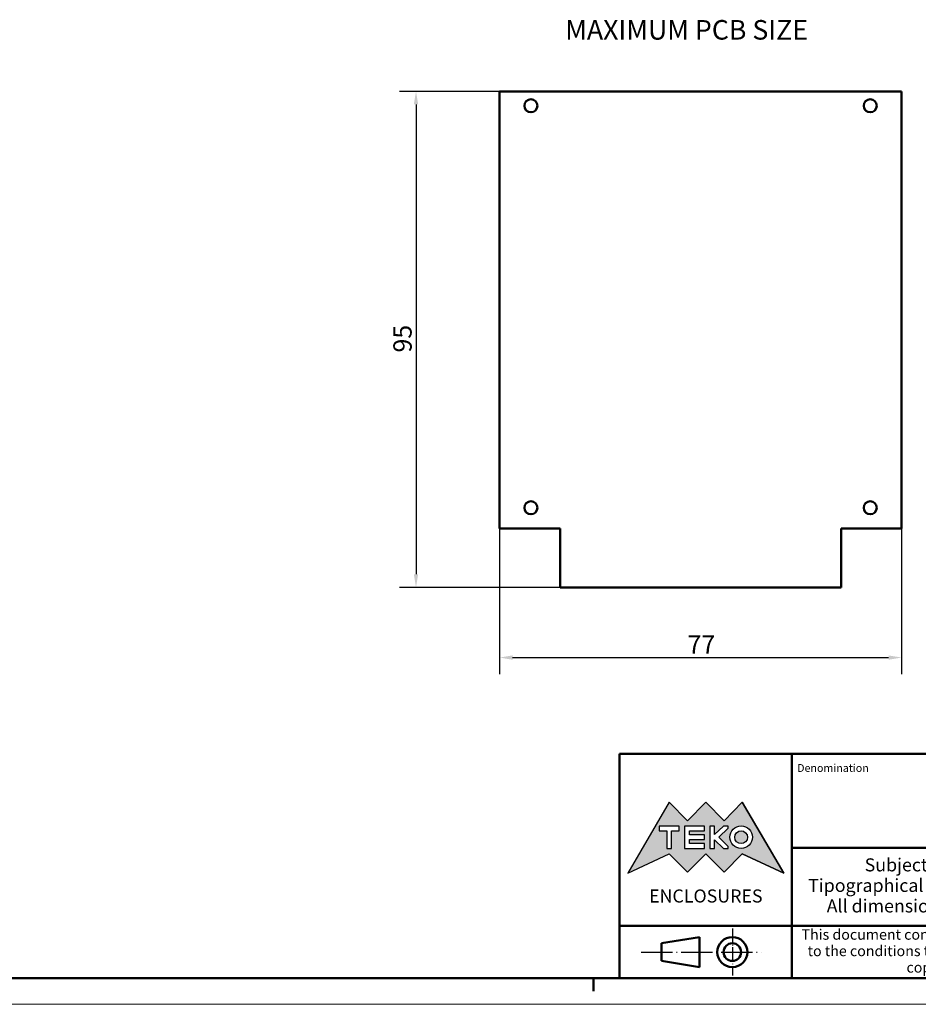
# Model space of a CAD drawing. Units: millimetres. Extents: x 0 to 594, y 0 to 420.
# Drawn here: x 274 to 446, y 0 to 189 of the extents above; entities that cross this region are included whole.
import ezdxf
from ezdxf.enums import TextEntityAlignment as Align

# ---------------------------------------------------------------- set-up
doc = ezdxf.new("R2010")
doc.units = ezdxf.units.MM
doc.linetypes.add('LONG_DASH_DOTTED', pattern=[0.3001, 0.2362, -0.0295, 0.0049, -0.0295])
doc.layers.get('0').update_dxf_attribs({"lineweight": 25})
for name, color, linetype, lineweight in [('Geometria schizzo(ISO)', 7, 'Continuous', 50), ('Linee di simmetria(ISO)', 250, 'LONG_DASH_DOTTED', 25), ('Quote(ISO)', 7, 'Continuous', 25), ('Simboli(ISO)', 7, 'Continuous', 25), ('Spigoli visibili(ISO)', 7, 'Continuous', 50), ('Tratteggio', 3, 'Continuous', 9)]:
    doc.layers.add(name, color=color, linetype=linetype, lineweight=lineweight)
doc.styles.add('DEFAULT-ISO~0', font='ARIAL.TTF')
doc.styles.get("Standard").update_dxf_attribs({"font": 'ARIAL.TTF'})
doc.styles.add('Tabella-ISO', font='ARIAL.TTF')
doc.styles.add('Tabella-ISOTesto caratteri grandi', font='ARIAL.TTF')
doc.dimstyles.new('DEFAULT-ISO-Metodo 1b', dxfattribs={"dimtxt": 3.5, "dimasz": 2.5, "dimexe": 3.175, "dimexo": 0, "dimgap": 0.762, "dimtad": 1, "dimtoh": 1, "dimrnd": 1e-08, "dimtxsty": 'DEFAULT-ISO~0', "dimcen": 0.09, "dimdle": 10, "dimclrd": 2, "dimclre": 2, "dimclrt": 6, "dimazin": 2, "dimtfac": 0.714286, "dimtmove": 0, "dimatfit": 3, "dimfxl": 1, "dimtolj": 1, "dimlwd": 25, "dimlwe": 25, "dimarcsym": 0})

# ---------------------------------------------------------------- blocks, each defined once
blk = doc.blocks.new('Cartigli Cartiglio particolare')
at = {"layer": 'Tratteggio'}
h = blk.add_hatch(color=7, dxfattribs=at)
edge = h.paths.add_edge_path(flags=0)
edge.add_arc((-181.38, 32.01), 2.17, 0, 360)
h.paths.add_polyline_path([(-191.3, 33.23), (-188.43, 33.23), (-188.43, 34.14), (-192.24, 34.14), (-192.24, 29.87), (-188.43, 29.87), (-188.43, 30.79), (-191.3, 30.79), (-191.3, 31.55), (-188.43, 31.55), (-188.43, 32.47), (-191.3, 32.47)], flags=0)
h.paths.add_polyline_path([(-183.85, 33.77), (-183.85, 34.14), (-184.77, 34.14), (-186.47, 32.5), (-186.47, 34.14), (-187.38, 34.14), (-187.38, 29.86), (-186.47, 29.86), (-186.47, 31.5), (-184.77, 29.86), (-183.85, 29.86), (-183.85, 30.23), (-185.63, 32)], flags=0)
h.paths.add_polyline_path([(-195.64, 29.87), (-194.73, 29.87), (-194.73, 33.23), (-193.28, 33.23), (-193.28, 34.14), (-197.09, 34.14), (-197.09, 33.23), (-195.64, 33.23)], flags=0)
h.paths.add_polyline_path([(-184.66, 25.28), (-181.16, 28.83), (-173.2, 25.14), (-181.16, 38.74), (-184.66, 35.17), (-188.15, 38.74), (-191.64, 35.17), (-195.14, 38.74), (-203.1, 25.14), (-195.14, 28.83), (-191.64, 25.28), (-188.15, 28.83)])
h = blk.add_hatch(color=7, dxfattribs=at)
edge = h.paths.add_edge_path()
edge.add_arc((-181.38, 32.01), 1.22, 0, 360)
for p, q in [((-195.14, 38.74), (-203.1, 25.14)), ((-191.64, 35.17), (-195.14, 38.74)), ((-188.15, 38.74), (-191.64, 35.17)), ((-184.66, 35.17), (-188.15, 38.74)), ((-181.16, 38.74), (-184.66, 35.17)), ((-173.2, 25.14), (-181.16, 38.74)), ((-193.28, 34.14), (-197.09, 34.14)), ((-197.09, 34.14), (-197.09, 33.23)), ((-193.28, 33.23), (-193.28, 34.14)), ((-188.43, 34.14), (-192.24, 34.14)), ((-192.24, 34.14), (-192.24, 29.87)), ((-188.43, 33.23), (-188.43, 34.14)), ((-186.47, 34.14), (-187.38, 34.14)), ((-187.38, 34.14), (-187.38, 29.86)), ((-184.77, 34.14), (-186.47, 32.5)), ((-186.47, 32.5), (-186.47, 34.14)), ((-183.85, 34.14), (-184.77, 34.14)), ((-183.85, 33.77), (-183.85, 34.14)), ((-197.09, 33.23), (-195.64, 33.23)), ((-195.64, 33.23), (-195.64, 29.87)), ((-194.73, 29.87), (-194.73, 33.23)), ((-194.73, 33.23), (-193.28, 33.23)), ((-191.3, 33.23), (-188.43, 33.23)), ((-191.3, 32.47), (-191.3, 33.23)), ((-188.43, 32.47), (-191.3, 32.47)), ((-188.43, 31.55), (-188.43, 32.47)), ((-185.63, 32), (-183.85, 33.77)), ((-191.3, 30.79), (-191.3, 31.55)), ((-191.3, 31.55), (-188.43, 31.55)), ((-188.43, 30.79), (-191.3, 30.79)), ((-188.43, 29.87), (-188.43, 30.79)), ((-186.47, 29.86), (-186.47, 31.5)), ((-186.47, 31.5), (-184.77, 29.86)), ((-183.85, 30.23), (-185.63, 32)), ((-183.85, 29.86), (-183.85, 30.23)), ((-203.1, 25.14), (-195.14, 28.83)), ((-195.64, 29.87), (-194.73, 29.87)), ((-195.14, 28.83), (-191.64, 25.28)), ((-192.24, 29.87), (-188.43, 29.87)), ((-191.64, 25.28), (-188.15, 28.83)), ((-188.15, 28.83), (-184.66, 25.28)), ((-187.38, 29.86), (-186.47, 29.86)), ((-184.77, 29.86), (-183.85, 29.86)), ((-184.66, 25.28), (-181.16, 28.83)), ((-181.16, 28.83), (-173.2, 25.14))]:
    blk.add_line(p, q)
at = {"color": 7}
for p, q in [((-195.14, 38.74), (-203.1, 25.14)), ((-191.64, 35.17), (-195.14, 38.74)), ((-188.15, 38.74), (-191.64, 35.17)), ((-188.15, 38.74), (-184.66, 35.17)), ((-184.66, 35.17), (-181.16, 38.74)), ((-181.16, 38.74), (-173.2, 25.14)), ((-193.28, 34.14), (-197.09, 34.14)), ((-197.09, 34.14), (-197.09, 33.23)), ((-193.28, 33.23), (-193.28, 34.14)), ((-188.43, 34.14), (-192.24, 34.14)), ((-192.24, 34.14), (-192.24, 29.87)), ((-188.43, 33.23), (-188.43, 34.14)), ((-186.47, 34.14), (-187.38, 34.14)), ((-187.38, 34.14), (-187.38, 29.86)), ((-184.77, 34.14), (-186.47, 32.5)), ((-186.47, 32.5), (-186.47, 34.14)), ((-183.85, 34.14), (-184.77, 34.14)), ((-183.85, 33.77), (-183.85, 34.14)), ((-197.09, 33.23), (-195.64, 33.23)), ((-195.64, 33.23), (-195.64, 29.87)), ((-194.73, 29.87), (-194.73, 33.23)), ((-194.73, 33.23), (-193.28, 33.23)), ((-191.3, 33.23), (-188.43, 33.23)), ((-191.3, 32.47), (-191.3, 33.23)), ((-188.43, 32.47), (-191.3, 32.47)), ((-188.43, 31.55), (-188.43, 32.47)), ((-185.63, 32), (-183.85, 33.77)), ((-191.3, 31.55), (-188.43, 31.55)), ((-191.3, 30.79), (-191.3, 31.55)), ((-188.43, 30.79), (-191.3, 30.79)), ((-188.43, 29.87), (-188.43, 30.79)), ((-186.47, 29.86), (-186.47, 31.5)), ((-186.47, 31.5), (-184.77, 29.86)), ((-183.85, 30.23), (-185.63, 32)), ((-183.85, 29.86), (-183.85, 30.23)), ((-203.1, 25.14), (-195.14, 28.83)), ((-195.64, 29.87), (-194.73, 29.87)), ((-195.14, 28.83), (-191.64, 25.28)), ((-192.24, 29.87), (-188.43, 29.87)), ((-191.64, 25.28), (-188.15, 28.83)), ((-184.66, 25.28), (-188.15, 28.83)), ((-187.38, 29.86), (-186.47, 29.86)), ((-184.77, 29.86), (-183.85, 29.86)), ((-181.16, 28.83), (-184.66, 25.28)), ((-173.2, 25.14), (-181.16, 28.83))]:
    blk.add_line(p, q, dxfattribs=at)
for centre, radius in [((-181.38, 32.01), 2.17), ((-181.38, 32.01, 10), 1.22)]:
    blk.add_circle(centre, radius)
for radius in [2.17, 1.22]:
    blk.add_circle((-181.38, 32.01), radius, dxfattribs=at)
at = {"layer": 'Geometria schizzo(ISO)'}
for p, q in [((-204.65, 48), (-204.65, 5)), ((-4.65, 48), (-204.65, 48)), ((-171.65, 48), (-171.65, 30)), ((-57.65, 48), (-57.65, 5)), ((-4.65, 48), (-4.65, 5)), ((-171.65, 30), (-171.65, 5)), ((-4.65, 30), (-171.65, 30)), ((-31.15, 5), (-31.15, 30)), ((-204.65, 15), (-4.65, 15)), ((-196.65, 11.69), (-189.33, 12.88)), ((-196.65, 11.69), (-196.65, 8.31)), ((-189.33, 12.88), (-189.33, 7.12)), ((-196.65, 8.31), (-189.33, 7.12)), ((-204.65, 5), (-4.65, 5))]:
    blk.add_line(p, q, dxfattribs=at)
at = {"layer": 'Geometria schizzo(ISO)', "color": 4, "lineweight": 18, "true_color": 0x00ffff}
blk.add_line((-0.15, 0), (0.35, 0), dxfattribs=at)
at = {"layer": 'Geometria schizzo(ISO)', "color": 131, "lineweight": 18, "true_color": 0x80ffff}
blk.add_line((0.35, 0), (0.35, 0.5), dxfattribs=at)
at = {"layer": 'Geometria schizzo(ISO)'}
for radius in [2.88, 1.69]:
    blk.add_circle((-183.07, 10), radius, dxfattribs=at)
at = {"layer": 'Linee di simmetria(ISO)', "ltscale": 11.806988}
blk.add_line((-183.07, 14.5), (-183.07, 5.5), dxfattribs=at)
at = {"layer": 'Linee di simmetria(ISO)', "ltscale": 25.547039}
blk.add_line((-200.56, 10), (-177.56, 10), dxfattribs=at)
at = {"layer": 'Simboli(ISO)', "color": 1, "char_height": 1.5}
for s, insert, attachment_point in [('\\fArial|b0|i0;\\H1.5000;Denomination', (-170.65, 44.52), 7), ('\\fArial|b0|i0;\\H1.5000;Part. Number', (-56.65, 44.52), 7), ('\\fArial|b0|i0;\\H1.5000;Scale', (-30.15, 26.53), 7), ('\\fArial|b0|i0;\\H1.5000;Format design', (-17.9, 11.94), 8), ('\\fArial|b0|i0;\\H1.5000;Date', (-44.4, 11.52), 8)]:
    blk.add_mtext(s, dxfattribs=dict(at, insert=insert, attachment_point=attachment_point))
at = {"layer": 'Simboli(ISO)', "color": 1, "insert": (-56.65, 27), "char_height": 1.5, "attachment_point": 7, "style": 'Tabella-ISO'}
blk.add_mtext('\\fArial|b0|i0;\\H1.5000;Rev. Index', dxfattribs=at)
at = {"layer": 'Simboli(ISO)', "color": 7, "attachment_point": 2, "line_spacing_factor": 0.944221, "style": 'Tabella-ISO'}
for s, insert, char_height, width in [('Subject to technical modification without prior notice.\\PTipographical and other errors do not justify any claim for damages. \\PAll dimensions should be verified using an actual moulded part.', (-114.65, 27.96), 2.5, 110.6616), ('\\fArial|b0|i0;\\H2.0000;This document contains proprietary information of \\fArial|b1|i0;\\H2.0000;TEKO S.p.a.\\fArial|b0|i0;\\H2.0000; and is tendered subject to the conditions that the information be retained in confidence not be reproducer or copied and not be used or incorporated in any product.', (-114.65, 14.37), 2, 113.1843)]:
    blk.add_mtext(s, dxfattribs=dict(at, insert=insert, char_height=char_height, width=width))
at = {"layer": 'Simboli(ISO)', "color": 7, "insert": (-188.15, 22), "char_height": 2.5, "width": 25.7551, "attachment_point": 2, "style": 'Tabella-ISO'}
blk.add_mtext('\\fArial|b1|i0;\\H2.5000;ENCLOSURES', dxfattribs=at)
at = {"layer": 'Simboli(ISO)', "color": 7, "style": 'Tabella-ISO'}
for tag, height, p in [('DESCRIZIONE', 5, (-114.65, 36)), ('NUMERO_PARTE', 5, (-31.15, 36)), ('NUMERO_REVISIONE', 5, (-44.4, 20.5)), ('SCALA_GENERALE_VISTE', 5, (-17.9, 20.5)), ('DATA_CREAZIONE', 3.5, (-44.4, 8.5)), ('Dimensioni_foglio', 3.5, (-17.9, 8.5))]:
    blk.add_attdef(tag, text='', height=height, dxfattribs=at).set_placement(p, align=Align.MIDDLE_CENTER)
blk = doc.blocks.new('Bordi A2')
at = {"layer": 'Geometria schizzo(ISO)'}
for p, q in [((589, 5), (5, 5)), ((384, 5), (384, 2.5))]:
    blk.add_line(p, q, dxfattribs=at)
at = {"layer": 'Geometria schizzo(ISO)', "color": 4, "lineweight": 18, "true_color": 0x00ffff}
blk.add_line((594, 0), (0, 0), dxfattribs=at)
blk = doc.blocks.new('*D34')
at = {"layer": 'Defpoints', "color": 0, "linetype": 'Continuous'}
for p in [(366, 174.87), (350, 79.87), (377.6, 79.87)]:
    blk.add_point(p, dxfattribs=at)
at = {"layer": 'Quote(ISO)', "color": 2, "linetype": 'Continuous', "lineweight": 25}
for p, q in [((366, 174.87), (346.82, 174.87)), ((350, 172.37), (350, 82.37)), ((377.6, 79.87), (346.82, 79.87))]:
    blk.add_line(p, q, dxfattribs=at)
at = {"layer": 'Quote(ISO)', "color": 2, "linetype": 'Continuous'}
for points in [[(349.58, 172.37), (350.41, 172.37), (350, 174.87)], [(349.58, 82.37), (350.41, 82.37), (350, 79.87)]]:
    blk.add_solid(points, dxfattribs=at)
at = {"layer": 'Quote(ISO)', "color": 6, "linetype": 'Continuous', "lineweight": 25, "insert": (345.66, 124.85), "char_height": 3.5, "attachment_point": 1, "rotation": 90, "style": 'DEFAULT-ISO~0'}
blk.add_mtext('\\A1;95', dxfattribs=at)
blk = doc.blocks.new('*D35')
at = {"layer": 'Defpoints', "color": 0, "linetype": 'Continuous'}
for p in [(366, 136.42), (443, 136.42), (443, 66.42)]:
    blk.add_point(p, dxfattribs=at)
at = {"layer": 'Quote(ISO)', "color": 2, "linetype": 'Continuous', "lineweight": 25}
for p, q in [((366, 136.42), (366, 63.24)), ((443, 136.42), (443, 63.24)), ((368.5, 66.42), (440.5, 66.42))]:
    blk.add_line(p, q, dxfattribs=at)
at = {"layer": 'Quote(ISO)', "color": 2, "linetype": 'Continuous'}
for points in [[(368.5, 66.83), (368.5, 66), (366, 66.42)], [(440.5, 66.83), (440.5, 66), (443, 66.42)]]:
    blk.add_solid(points, dxfattribs=at)
at = {"layer": 'Quote(ISO)', "color": 6, "linetype": 'Continuous', "lineweight": 25, "insert": (402.01, 70.68), "char_height": 3.5, "attachment_point": 1, "style": 'DEFAULT-ISO~0'}
blk.add_mtext('\\A1;77', dxfattribs=at)

msp = doc.modelspace()

# ---------------------------------------------------------------- linework, layer by layer
at = {"layer": 'Spigoli visibili(ISO)', "color": 5, "true_color": 0x0000ff}
for p, q in [((365.998, 91.168), (365.998, 174.868)), ((365.998, 174.868), (442.998, 174.868)), ((442.998, 174.868), (442.998, 91.168)), ((377.598, 91.168), (365.998, 91.168)), ((377.598, 79.868), (377.598, 91.168)), ((442.998, 91.168), (431.398, 91.168)), ((431.398, 91.168), (431.398, 79.868)), ((431.398, 79.868), (377.598, 79.868))]:
    msp.add_line(p, q, dxfattribs=at)
for centre in [(371.998, 172.118), (436.998, 172.118), (371.998, 95.118), (436.998, 95.118)]:
    msp.add_circle(centre, 1.25, dxfattribs=at)

# ---------------------------------------------------------------- block references
msp.add_blockref('Bordi A2', (0, 0))
msp.add_blockref('Cartigli Cartiglio particolare', (593.65, 0)).add_auto_attribs({'SCALA_GENERALE_VISTE': '1:1', 'Dimensioni_foglio': 'A2', 'DATA_CREAZIONE': '08/01/2016', 'NUMERO_PARTE': 'TN21-B', 'DESCRIZIONE': 'Assembly TN21-B'})

# ---------------------------------------------------------------- texts
at = {"layer": 'Simboli(ISO)', "color": 7, "insert": (378.572, 183.616), "char_height": 3.75, "attachment_point": 7, "style": 'Tabella-ISOTesto caratteri grandi'}
msp.add_mtext('MAXIMUM PCB SIZE ', dxfattribs=at)

# ---------------------------------------------------------------- dimensions: what is measured, and where the dimension line sits
at = {"layer": 'Quote(ISO)', "color": 2, "linetype": 'Continuous', "lineweight": 25, "true_color": 0xffff00}
dim = msp.add_linear_dim(base=(349.998, 79.868), p1=(365.998, 174.868), p2=(377.598, 79.868), angle=270, dimstyle='DEFAULT-ISO-Metodo 1b', override={"dimtoh": 0, "dimdec": 2, "dimtp": 0, "dimtm": 0, "dimtdec": 2, "dimatfit": 2}, dxfattribs=at)
dim.commit()
dim.dimension.update_dxf_attribs({"geometry": '*D34', "text_midpoint": (349.998, 127.368), "dimtype": 160})
dim = msp.add_linear_dim(base=(442.998, 66.418), p1=(365.998, 136.418), p2=(442.998, 136.418), dimstyle='DEFAULT-ISO-Metodo 1b', override={"dimtoh": 0, "dimdec": 2, "dimtp": 0, "dimtm": 0, "dimtdec": 2, "dimatfit": 2}, dxfattribs=at)
dim.commit()
dim.dimension.update_dxf_attribs({"geometry": '*D35', "text_midpoint": (404.498, 66.418), "dimtype": 160})

doc.saveas('drawing.dxf')
